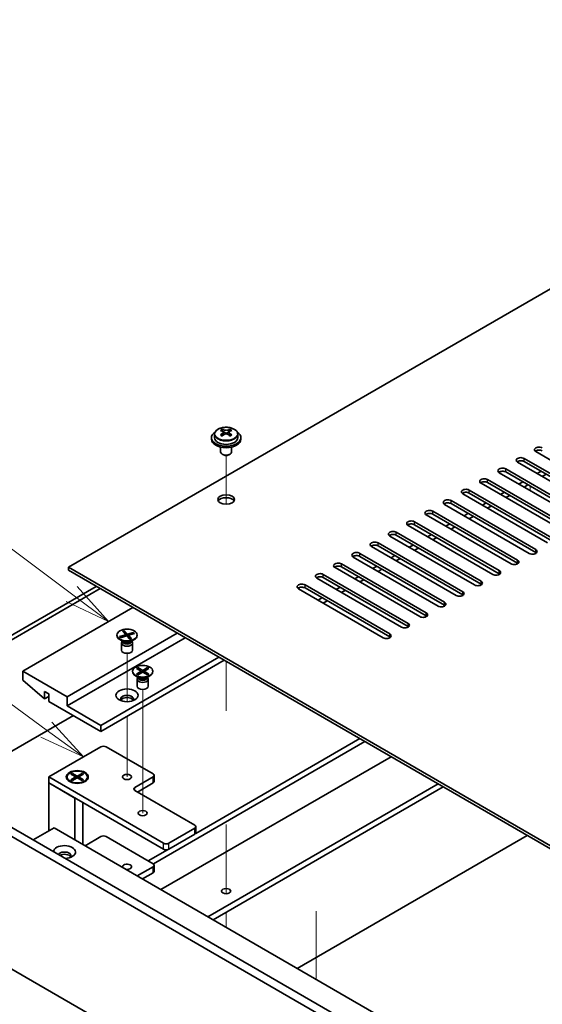
# Model space of a CAD drawing. Units: millimetres. Extents: x 72 to 9908, y 40 to 1445.
# Drawn here: x 1348 to 1489, y 511 to 778 of the extents above; entities that cross this region are included whole.
import ezdxf

# ---------------------------------------------------------------- set-up
doc = ezdxf.new("R2010")
doc.units = ezdxf.units.MM
doc.header["$LTSCALE"] = 5
for name, color, linetype, lineweight in [('Symbol (TK)', 100, 'Continuous', 18), ('Tweak Trail (ISO)', 7, 'Continuous', 18), ('Visible (ISO)', 7, 'Continuous', 35), ('Visible Narrow (ISO)', 7, 'Continuous', 25)]:
    doc.layers.add(name, color=color, linetype=linetype, lineweight=lineweight)
doc.styles.add('Note Text (TK2)', font='txt')

# ---------------------------------------------------------------- blocks, each defined once
blk = doc.blocks.new('バルーン4')
at = {"layer": 'Symbol (TK)', "color": 100}
for p, q in [((272.3415323856487, 124.4649354110065), (266.1258281521448, 129.1222521258355)), ((272.3415323856487, 124.4649354110065), (274.3422214732945, 122.9658546344721)), ((274.3422214732945, 122.9658546344721), (272.6413485409556, 124.8650732285356)), ((272.0417162303418, 124.0647975934773), (274.3422214732945, 122.9658546344721))]:
    blk.add_line(p, q, dxfattribs=at)
at = {"layer": 'Symbol (TK)'}
blk.add_circle((263.7328984693368, 130.9152318093089), 3.000000044703483, dxfattribs=at)
at = {"layer": 'Symbol (TK)', "color": 7, "insert": (263.7328984693368, 130.8976879504604), "char_height": 2.000000029802322, "attachment_point": 5, "line_spacing_factor": 0.25, "style": 'Note Text (TK2)'}
blk.add_mtext('2', dxfattribs=at)
blk = doc.blocks.new('バルーン5')
at = {"layer": 'Symbol (TK)', "color": 100}
for p, q in [((270.9682577276022, 117.1089985916006), (260.1415987907803, 125.0065095279194)), ((272.9880036840097, 115.6356940502462), (271.2629186358731, 117.5129477828821)), ((270.9682577276022, 117.1089985916006), (272.9880036840097, 115.6356940502462)), ((270.6735968193313, 116.705049400319), (272.9880036840097, 115.6356940502462))]:
    blk.add_line(p, q, dxfattribs=at)
at = {"layer": 'Symbol (TK)'}
blk.add_circle((257.7266742295178, 126.7680772695696), 3.000000044703483, dxfattribs=at)
at = {"layer": 'Symbol (TK)', "color": 7, "insert": (257.7266742295178, 126.7505334107211), "char_height": 2.000000029802322, "attachment_point": 5, "line_spacing_factor": 0.25, "style": 'Note Text (TK2)'}
blk.add_mtext('7', dxfattribs=at)

msp = doc.modelspace()

# ---------------------------------------------------------------- linework, layer by layer
at = {"layer": 'Tweak Trail (ISO)'}
for p, q in [((1403.604511296578, 646.6408388677356), (1403.604511296578, 659.8738861413053)), ((1403.604511296136, 646.6408388677356), (1403.604511296137, 659.8738861413053)), ((1486.053731068492, 650.3482133253839), (1486.053731068492, 651.5729581967753)), ((1376.734453610671, 593.1355484055393), (1376.734453610672, 606.2490225232395)), ((1403.604511296578, 590.6448001612678), (1403.604511296578, 604.0531857484845)), ((1403.604511296136, 590.9892404538903), (1403.604511296136, 604.0531857487395)), ((1380.977094299055, 579.3026168379059), (1380.977094299055, 596.451063552107)), ((1376.734453610671, 589.1005758091493), (1376.734453610671, 589.1521231462089)), ((1376.734453610671, 572.7706441905946), (1376.734453610671, 589.1005758091493)), ((1380.977094299055, 562.9726852193514), (1380.977094299055, 579.3026168379059)), ((1403.604511296355, 559.8985623804115), (1403.604511296355, 541.0854692968394)), ((1403.604511296104, 559.5541220881487), (1403.604511296104, 541.0854692968394)), ((1403.604511296104, 536.0798453861096), (1403.604511296104, 531.9973624818882)), ((1403.604511296355, 536.0798453862541), (1403.604511296355, 531.9973624817436)), ((1427.999695248774, 536.3361477795157), (1427.999695248774, 517.9127964598879)), ((1427.999695301897, 535.8614203805804), (1427.999695301897, 517.9127964292172))]:
    msp.add_line(p, q, dxfattribs=at)
at = {"layer": 'Visible (ISO)'}
for p, q in [((1617.857865995951, 777.9669574861699), (1360.824551034678, 629.568703902535)), ((1399.60451129646, 664.678056882431), (1399.60451129646, 664.269808591967)), ((1400.45451129646, 665.6313689315301), (1400.45451129646, 664.678056882431)), ((1402.550307860964, 665.1471877319912), (1402.557993260304, 665.151624899369)), ((1402.557993260303, 666.4625732674002), (1402.557993260303, 666.954964948528)), ((1402.771007621712, 666.2370559402418), (1403.081252278381, 666.0579361041988)), ((1402.774734242226, 665.4537286343123), (1402.774734242226, 666.1948217606403)), ((1404.127770314538, 666.0579361041989), (1404.438014971208, 666.2370559402423)), ((1404.434288350694, 665.4537286343126), (1404.434288350694, 666.1948217606404)), ((1404.651029332615, 666.4625732674003), (1404.651029332615, 666.9549649485282)), ((1404.651029332616, 665.1516248993693), (1404.658714731956, 665.1471877319912)), ((1406.75451129646, 665.6313689315301), (1406.75451129646, 664.678056882431)), ((1407.60451129646, 664.678056882431), (1407.60451129646, 664.269808591967)), ((1402.10451129646, 662.1289364955229), (1402.10451129646, 660.7996981230244)), ((1405.10451129646, 662.1289364955229), (1405.10451129646, 660.7996981230244)), ((1402.720627819977, 660.0852636147124), (1402.54385112468, 660.1873256873284)), ((1404.488394772943, 660.0852636147124), (1404.665171468239, 660.1873256873284)), ((1510.554411950925, 647.633690755573), (1487.573441562359, 660.9017601956466)), ((1505.604664482619, 644.7759527223255), (1482.623694094054, 658.0440221623992)), ((1484.391461047019, 659.0646428885591), (1507.372431435586, 645.7965734484854)), ((1507.372431435586, 644.9800768675576), (1484.391461047019, 658.2481463076313)), ((1500.654917014314, 641.918214689078), (1477.673946625748, 655.1862841291518)), ((1479.441713578714, 656.2069048553117), (1502.422683967281, 642.9388354152379)), ((1502.422683967281, 642.1223388343101), (1479.441713578714, 655.3904082743838)), ((1488.987655124726, 655.5945324196204), (1487.926994952946, 654.9821599839246)), ((1490.401868687099, 654.778035838693), (1489.341208515319, 654.1656634029971)), ((1495.705169546009, 639.0604766558306), (1472.724199157443, 652.3285460959042)), ((1474.491966110409, 653.3491668220641), (1497.472936498975, 640.0810973819905)), ((1497.472936498975, 639.2646008010627), (1474.491966110409, 652.5326702411365)), ((1484.037907656421, 652.7367943863729), (1482.977247484641, 652.1244219506772)), ((1485.452121218794, 651.9202978054456), (1484.391461047014, 651.3079253697496)), ((1490.755422077704, 636.2027386225832), (1467.774451689138, 649.4708080626569)), ((1469.542218642104, 650.4914287888167), (1492.52318903067, 637.2233593487431)), ((1492.52318903067, 636.4068627678153), (1469.542218642104, 649.674932207889)), ((1479.088160188116, 649.8790563531255), (1478.027500016336, 649.2666839174296)), ((1480.502373750489, 649.062559772198), (1479.441713578709, 648.4501873365022)), ((1485.805674609399, 633.3450005893357), (1462.824704220833, 646.6130700294095)), ((1464.592471173799, 647.6336907555693), (1487.573441562365, 634.3656213154956)), ((1487.573441562365, 633.549124734568), (1464.592471173799, 646.8171941746417)), ((1474.138412719811, 647.0213183198779), (1473.077752548031, 646.4089458841822)), ((1475.552626282184, 646.2048217389504), (1474.491966110404, 645.5924493032546)), ((1480.855927141094, 630.4872625560884), (1457.874956752528, 643.7553319961621)), ((1459.642723705494, 644.7759527223219), (1482.62369409406, 631.5078832822481)), ((1482.62369409406, 630.6913867013205), (1459.642723705494, 643.9594561413943)), ((1469.188665251506, 644.1635802866303), (1468.128005079726, 643.5512078509347)), ((1470.602878813879, 643.3470837057029), (1469.542218642099, 642.7347112700072)), ((1475.906179672788, 627.6295245228409), (1452.925209284223, 640.8975939629146)), ((1454.692976237189, 641.9182146890745), (1477.673946625755, 628.6501452490007)), ((1477.673946625755, 627.8336486680729), (1454.692976237189, 641.1017181081468)), ((1464.2389177832, 641.3058422533829), (1463.178257611421, 640.6934698176871)), ((1465.653131345574, 640.4893456724554), (1464.592471173794, 639.8769732367597)), ((1470.956432204484, 624.7717864895935), (1447.975461815917, 638.0398559296672)), ((1449.743228768884, 639.060476655827), (1472.72419915745, 625.7924072157533)), ((1472.72419915745, 624.9759106348256), (1449.743228768884, 638.2439800748994)), ((1459.289170314895, 638.4481042201354), (1458.228510143116, 637.8357317844395)), ((1466.006684736179, 621.914048456346), (1443.025714347612, 635.1821178964199)), ((1444.793481300578, 636.2027386225795), (1467.774451689145, 622.9346691825058)), ((1467.774451689145, 622.1181726015782), (1444.793481300578, 635.3862420416519)), ((1454.33942284659, 635.5903661868879), (1453.278762674811, 634.9779937511921)), ((1460.703383877268, 637.6316076392079), (1459.642723705489, 637.0192352035122)), ((1439.843733832273, 633.3450005893321), (1462.82470422084, 620.0769311492584)), ((1462.82470422084, 619.2604345683307), (1439.843733832273, 632.5285040084044)), ((1449.389675378285, 632.7326281536405), (1448.329015206506, 632.1202557179446)), ((1455.753636408963, 634.7738696059605), (1454.692976237184, 634.1614971702646)), ((1434.893986363968, 630.4872625560847), (1457.874956752535, 617.219193116011)), ((1461.056937267873, 619.0563104230987), (1438.075966879307, 632.3243798631725)), ((1444.43992790998, 629.874890120393), (1443.379267738201, 629.2625176846971)), ((1450.803888940658, 631.916131572713), (1449.743228768879, 631.3037591370171)), ((1360.824551034678, 629.568703902535), (1639.77817621281, 468.5147533145631)), ((1360.824551034678, 628.7522073216074), (1360.824551034678, 629.568703902535)), ((1639.77817621281, 467.6982567336354), (1360.824551034678, 628.7522073216074)), ((1429.944238895664, 627.6295245228372), (1452.925209284229, 614.3614550827635)), ((1456.107189799568, 616.1985723898513), (1433.126219411002, 629.4666418299249)), ((1457.874956752534, 616.4026965350832), (1434.893986363968, 629.670765975157)), ((1445.854141472353, 629.0583935394654), (1444.793481300574, 628.4460211037696)), ((1424.994491427358, 624.77178648959), (1447.975461815924, 611.5037170495162)), ((1451.157442331263, 613.3408343566038), (1428.176471942697, 626.6089037966775)), ((1452.925209284229, 613.5449585018358), (1429.944238895664, 626.8130279419095)), ((1439.490180441675, 627.0171520871455), (1438.429520269896, 626.4047796514496)), ((1440.904394004048, 626.200655506218), (1439.843733832269, 625.5882830705222)), ((1319.069895605603, 595.9086323537861), (1368.390593593366, 624.3839506136501)), ((1369.451253765147, 623.7715781779544), (1320.130555777383, 595.2962599180905)), ((1446.207694862958, 610.4830963233563), (1423.226724474392, 623.75116576343)), ((1447.975461815924, 610.6872204685883), (1424.994491427358, 623.955289908662)), ((1434.54043297337, 624.1594140538979), (1433.479772801591, 623.5470416182021)), ((1435.954646535743, 623.3429174729705), (1434.893986363964, 622.7305450372746)), ((1429.590685505065, 621.3016760206506), (1428.530025333286, 620.6893035849546)), ((1431.004899067438, 620.4851794397229), (1429.944238895659, 619.8728070040271)), ((1378.325443869042, 618.648062132631), (1348.45018236391, 601.3995718605272)), ((1390.346259149215, 611.7078411947462), (1360.470997644083, 594.4593509226424)), ((1373.984453611372, 611.1975308316624), (1373.984453611372, 611.0750563445234)), ((1374.7214764741, 610.7615853966064), (1376.374417430828, 611.2623283905707)), ((1375.507105123748, 612.2166542968926), (1375.979373968527, 612.3597237237396)), ((1376.374417430828, 611.2623283905707), (1375.507105123748, 612.2166542968926)), ((1376.280225775622, 611.9354670861198), (1375.87438887491, 611.8125225950319)), ((1375.979373968527, 612.3597237237396), (1376.280225775622, 611.9354670861198)), ((1375.979373968527, 612.3597237237396), (1376.846686275608, 611.4053978174178)), ((1376.280225775622, 611.9354670861198), (1376.612257372939, 610.9866454743473)), ((1376.374417430828, 611.2623283905707), (1376.374417430828, 610.9145940896851)), ((1376.846686275608, 611.4053978174178), (1378.499627232337, 611.9061408113821)), ((1376.846686275608, 611.4053978174178), (1376.846686275608, 610.7426789060165)), ((1378.747430748645, 611.6334762667187), (1377.094489791917, 611.1327332727543)), ((1377.094489791917, 611.1327332727543), (1377.961802098997, 610.1784073664325)), ((1377.094489791917, 610.4700143613532), (1377.094489791917, 611.1327332727543)), ((1377.650234770924, 611.3010910132629), (1377.926257905287, 611.639222237267)), ((1377.926257905287, 611.639222237267), (1378.499627232337, 611.9061408113821)), ((1378.107629477528, 611.4396544591477), (1377.926257905287, 611.639222237267)), ((1378.499627232337, 611.9061408113821), (1378.747430748645, 611.6334762667187)), ((1379.484453611373, 611.1975308316624), (1379.484453611373, 611.0750563445234)), ((1392.467579492774, 610.4830963233547), (1360.470997644083, 592.0098611798592)), ((1374.7214764741, 610.7615853966064), (1375.294845801149, 610.8420605661156)), ((1374.969279990408, 610.4889208519429), (1374.7214764741, 610.7615853966063)), ((1375.68488470994, 609.4356596347473), (1374.789909963109, 609.9523735457477)), ((1376.622220947137, 610.9896638459074), (1374.969279990408, 610.488920851943)), ((1375.234453611372, 609.033814892204), (1375.234453611372, 607.1150479270239)), ((1375.294845801148, 610.8420605661156), (1375.476217373389, 610.642492787996)), ((1375.294845801148, 610.8420605661156), (1375.570868935512, 610.6711665929544)), ((1375.473754873155, 609.5575555028488), (1375.331332091332, 609.3400011100518)), ((1375.484453611372, 609.5513785834592), (1375.484453611372, 609.4420631826679)), ((1377.489533254217, 610.0353379395856), (1376.622220947137, 610.9896638459074)), ((1377.029861177366, 610.5411268783233), (1377.094489791917, 610.6202976065096)), ((1377.255113391191, 610.2932761083583), (1377.660950291903, 610.4162205994464)), ((1377.961802098997, 610.1784073664325), (1377.489533254217, 610.0353379395855)), ((1377.660950291903, 610.4162205994464), (1377.961802098997, 610.1784073664325)), ((1377.784022512805, 609.4356596347473), (1378.678997259636, 609.9523735457477)), ((1377.984453611373, 609.5513785834592), (1377.984453611372, 609.4420631826679)), ((1377.99515234959, 609.5575555028488), (1378.137575131413, 609.3400011100518)), ((1378.234453611372, 609.033814892204), (1378.234453611372, 607.1150479270239)), ((1401.659967648201, 605.1758685473252), (1369.66338579951, 586.7026334038296)), ((1403.074181210574, 604.3593719663978), (1369.66338579951, 585.0696402419742)), ((1360.470997644083, 594.4593509226424), (1348.45018236391, 601.3995718605272)), ((1348.45018236391, 601.3995718605272), (1348.45018236391, 598.950082117744)), ((1378.227094298495, 601.39957186053), (1378.227094298495, 601.2770973733909)), ((1379.280038023647, 602.1616353360624), (1379.65716164028, 602.3793677576431)), ((1380.599970681862, 601.3995718605299), (1379.280038023647, 602.1616353360624)), ((1379.280038023648, 600.6375083849973), (1380.599970681862, 601.3995718605299)), ((1379.280038023648, 600.6375083849973), (1379.737894002659, 600.8086299554267)), ((1379.657161640281, 600.4197759634166), (1379.280038023648, 600.6375083849973)), ((1379.65716164028, 602.3793677576431), (1380.977094298495, 601.6173042821108)), ((1379.65716164028, 602.3793677576431), (1380.115017619291, 602.0218027826081)), ((1380.977094298495, 601.1818394389493), (1379.65716164028, 600.4197759634166)), ((1379.737894002659, 600.8086299554267), (1380.034285256913, 600.6375083849973)), ((1380.115017619291, 602.0218027826081), (1379.818626365037, 601.8506812121788)), ((1380.115017619291, 602.0218027826081), (1380.411408873546, 601.5084380713203)), ((1380.599970681862, 601.3995718605299), (1380.599970681862, 600.9641070173685)), ((1380.599970681862, 601.181839438949), (1380.69425158602, 601.0185401227636)), ((1380.977094298495, 601.6173042821108), (1382.29702695671, 602.3793677576433)), ((1380.977094298495, 601.1818394389493), (1380.977094298495, 601.6173042821106)), ((1382.29702695671, 600.4197759634169), (1380.977094298495, 601.1818394389493)), ((1381.259937010969, 601.0185401227639), (1381.354217915128, 601.1818394389496)), ((1382.674150573343, 602.1616353360625), (1381.354217915128, 601.39957186053)), ((1381.354217915128, 601.39957186053), (1381.354217915128, 600.9641070173686)), ((1381.354217915128, 601.39957186053), (1382.674150573343, 600.6375083849975)), ((1381.542779723444, 601.5084380713203), (1381.839170977698, 602.0218027826082)), ((1381.839170977698, 602.0218027826082), (1382.29702695671, 602.3793677576433)), ((1382.135562231953, 601.8506812121789), (1381.839170977698, 602.0218027826082)), ((1381.919903340077, 600.6375083849975), (1382.216294594331, 600.8086299554268)), ((1382.216294594331, 600.8086299554268), (1382.674150573343, 600.6375083849975)), ((1382.29702695671, 602.3793677576433), (1382.674150573342, 602.1616353360625)), ((1382.674150573343, 600.6375083849975), (1382.29702695671, 600.4197759634169)), ((1383.727094298495, 601.39957186053), (1383.727094298495, 601.2770973733908)), ((1348.45018236391, 598.950082117744), (1354.389879325878, 593.8878033159925)), ((1379.927525397063, 599.6377006636147), (1379.032550650232, 600.1544145746152)), ((1379.477094298495, 599.2358559210717), (1379.477094298495, 597.3170889558914)), ((1379.716395560278, 599.7595965317164), (1379.573972778455, 599.5420421389194)), ((1379.727094298495, 599.7534196123266), (1379.727094298495, 599.6441042115354)), ((1382.026663199928, 599.6377006636147), (1382.921637946758, 600.1544145746152)), ((1382.227094298495, 599.7534196123266), (1382.227094298495, 599.6441042115353)), ((1382.237793036712, 599.7595965317164), (1382.380215818535, 599.5420421389194)), ((1382.477094298495, 599.2358559210714), (1382.477094298495, 597.3170889558914)), ((1354.389879325878, 593.8878033159925), (1354.389879325878, 595.9290447683119)), ((1354.389879325878, 595.9290447683119), (1355.521250175776, 595.2758475035697)), ((1355.521250175776, 595.2758475035697), (1355.521250175776, 593.2346060512505)), ((1355.521250175776, 594.541000580735), (1354.389879325878, 593.8878033159925)), ((1355.521250175776, 593.2346060512505), (1369.66338579951, 585.0696402419742)), ((1360.470997644083, 592.0098611798591), (1360.470997644083, 594.4593509226424)), ((1369.66338579951, 586.7026334038296), (1360.470997644083, 592.0098611798591)), ((1327.555176979846, 569.3724934736385), (1362.203409257983, 589.3766597063719)), ((1369.66338579951, 585.0696402419742), (1369.66338579951, 586.7026334038296)), ((1383.872687684142, 549.1825691399717), (1441.257947394645, 582.3139642813571)), ((1395.356739944263, 557.4458829655975), (1439.843733832272, 583.1304608622847)), ((1647.414929449637, 382.2518895395497), (1306.165196848954, 579.2725145173824)), ((1308.286517192514, 580.4972593887741), (1649.536249793196, 383.4766344109415)), ((1355.521250175777, 572.7405418699645), (1369.663385799505, 580.9055076792429)), ((1371.077599361878, 580.905507679243), (1383.805521423238, 573.5570384508947)), ((1448.32901520651, 578.2314813767197), (1385.9268417668, 542.2035697432744)), ((1361.531657815862, 573.5026053454977), (1361.908781432495, 573.7203377670785)), ((1361.908781432495, 573.7203377670783), (1363.22871409071, 572.958274291546)), ((1361.908781432495, 573.7203377670783), (1362.366637411506, 573.3627727920433)), ((1363.22871409071, 572.958274291546), (1364.548646748924, 573.7203377670786)), ((1364.090790769913, 573.3627727920434), (1364.548646748924, 573.7203377670786)), ((1364.548646748924, 573.7203377670786), (1364.925770365557, 573.502605345498)), ((1355.521250175777, 571.1075487081091), (1355.521250175777, 572.7405418699645)), ((1386.633948547989, 554.7776170895575), (1355.521250175777, 572.7405418699645)), ((1355.521250175777, 571.1075487081088), (1362.592317987643, 567.025065803471)), ((1355.521250175777, 571.1075487081088), (1355.521250175776, 558.125253071355)), ((1355.521250175777, 571.1075487081091), (1386.633948547989, 553.1446239277019)), ((1360.47871409071, 572.7405418699652), (1360.47871409071, 572.618067382826)), ((1361.721243449829, 571.2430403655827), (1361.284170442447, 571.4953845840504)), ((1362.851590474077, 572.7405418699652), (1361.531657815862, 573.5026053454977)), ((1361.531657815862, 571.9784783944325), (1362.851590474077, 572.7405418699652)), ((1361.531657815862, 571.9784783944325), (1361.989513794873, 572.1495999648617)), ((1361.908781432495, 571.7607459728519), (1361.531657815862, 571.9784783944325)), ((1363.22871409071, 572.5228094483845), (1361.908781432495, 571.7607459728519)), ((1361.989513794873, 572.1495999648617), (1362.285905049128, 571.9784783944326)), ((1362.366637411506, 573.3627727920433), (1362.070246157252, 573.191651221614)), ((1362.366637411506, 573.3627727920433), (1362.663028665761, 572.8494080807556)), ((1362.851590474077, 572.7405418699652), (1362.851590474077, 572.3050770268037)), ((1362.851590474077, 572.5228094483844), (1362.945871378235, 572.3595101321988)), ((1363.22871409071, 572.5228094483845), (1363.22871409071, 572.958274291546)), ((1364.548646748925, 571.7607459728521), (1363.22871409071, 572.5228094483845)), ((1363.511556803185, 572.359510132199), (1363.605837707343, 572.5228094483847)), ((1364.925770365557, 573.502605345498), (1363.605837707343, 572.7405418699652)), ((1363.605837707343, 572.7405418699652), (1363.605837707343, 572.3050770268039)), ((1363.605837707343, 572.7405418699652), (1364.925770365558, 571.9784783944328)), ((1363.794399515659, 572.8494080807556), (1364.090790769913, 573.3627727920434)), ((1364.387182024168, 573.1916512216143), (1364.090790769913, 573.3627727920434)), ((1364.171523132292, 571.9784783944328), (1364.467914386547, 572.149599964862)), ((1364.467914386547, 572.149599964862), (1364.925770365558, 571.9784783944328)), ((1364.925770365558, 571.9784783944328), (1364.548646748925, 571.7607459728521)), ((1364.73618473159, 571.2430403655826), (1365.173257738973, 571.4953845840504)), ((1365.97871409071, 572.7405418699652), (1365.97871409071, 572.6180673828261)), ((1383.805521423238, 572.7405418699669), (1378.855773954933, 569.8828038367195)), ((1379.56288073612, 568.6580589653281), (1383.805521423238, 571.1075487081115)), ((1384.098414642052, 571.5157969985752), (1384.098414642052, 573.1487901604307)), ((1378.855773954934, 569.0663072557919), (1395.119229922227, 559.6765965751244)), ((1398.65476382816, 534.855100514926), (1461.05693726787, 570.8830121483712)), ((1400.068977390533, 534.0386039339985), (1462.471150830243, 570.0665155674437)), ((1362.592317987643, 555.6757633285781), (1362.592317987643, 567.025065803471)), ((1364.728714090697, 565.7916169382778), (1364.728714090697, 554.442314463385)), ((1351.278609488662, 555.6757633285752), (1356.935463738153, 558.9417496522861)), ((1356.935463738153, 558.9417496522861), (1617.857865996031, 408.2981304711417)), ((1395.119229922227, 558.8600999941967), (1388.048162110363, 554.7776170895575)), ((1395.41212314104, 557.635355122805), (1395.41212314104, 559.2683482846605)), ((1365.350034434271, 554.0835949957687), (1369.663385799505, 556.5739095675967)), ((1371.077599361878, 556.5739095675968), (1383.805521423238, 549.2254403392485)), ((1388.048162110363, 553.1446239277021), (1395.119229922227, 557.2271068323413)), ((1485.275344523511, 556.9005081999866), (1422.873171083802, 520.8725965665412)), ((1382.462018538982, 550.0011120911312), (1387.66923073208, 553.0074974525448)), ((1383.805521423238, 548.4089437583207), (1379.492170058004, 545.9186291864929)), ((1384.098414642051, 547.1841988869292), (1384.098414642051, 548.8171920487846)), ((1380.906383620377, 545.1021326055654), (1383.805521423238, 546.7759505964653)), ((1306.165196848955, 543.3466649565627), (1647.414929449637, 346.3260399787299))]:
    msp.add_line(p, q, dxfattribs=at)
for centre, major_axis, ratio, start_param, end_param in [((1403.60451129646, 664.678056882431), (-3.999999999999991, 1.51e-14), 0.5773502691896267, 5.5619329967744, 10.14603027117463), ((1403.60451129646, 664.678056882431), (3.149999999999993, -1.22e-14), 0.5773502691896267, 3.1415926535898, 6.283185307179593), ((1402.296363751264, 660.3300335327231), (3.968739554614992, 6.874058550603619), 0.5773502691895317, 0.7387669696468749, 0.8320293571478343), ((1403.342881787421, 659.4237223278932), (-4.07090820977114, 7.051019852270558), 0.5773502691897187, 5.634546261514156, 5.727011280795989), ((1403.342881787421, 659.7258260628372), (4.070908209768686, 7.051019852270857), 0.5773502691895317, 0.9221572811295022, 1.014622300411311), ((1402.296363751265, 658.8195148580068), (-3.968739554616896, 6.874058550602478), 0.577350269189719, 5.451155950031574, 5.544418337532501), ((1403.866140805499, 659.7258260628363), (4.070908209770854, -7.051019852271033), 0.5773502691897188, 2.492953607924725, 2.585418627206545), ((1403.866140805499, 659.4237223278934), (-4.070908209768745, -7.051019852271937), 0.577350269189532, 4.063749934719115, 4.156214954000964), ((1402.034734242226, 665.4537286343123), (-0.7399999999999624, 4.71e-14), 0.577350269189627, 2.356194490192844, 2.443987161683075), ((1402.034734242226, 665.4537286343123), (0.7400000000000008, 1.72e-14), 0.577350269189627, 5.764286167287721, 6.283185307179244), ((1403.60451129646, 666.3600398391421), (-0.7399999999999985, 4.7e-14), 0.5773502691896267, 0.785398163397935, 2.356194490192844), ((1403.342881787421, 659.7258260628364), (4.070908209769242, 7.051019852271822), 0.5773502691895317, 0.556174026383431, 0.6486390456652585), ((1403.342881787421, 659.423722327893), (-4.070908209771323, 7.051019852270872), 0.5773502691897189, 5.268563006768132, 5.361028026049956), ((1405.174288350694, 665.4537286343124), (-0.7399999999999999, 2.9e-15), 0.577350269189627, 0, 0.5188991398877452), ((1405.174288350694, 665.4537286343124), (-0.7400000000000443, 2.8e-15), 0.5773502691896267, 0.6976054919117969, 0.785398163397593), ((1404.912658841655, 660.3300335327233), (3.968739554616508, -6.874058550602761), 0.5773502691897187, 2.309563296442036, 2.402825683942989), ((1403.866140805499, 659.4237223278928), (-4.07090820976905, -7.051019852272465), 0.5773502691895319, 3.69776667997284, 3.790231699254723), ((1403.866140805499, 659.7258260628365), (4.070908209770774, -7.051019852270905), 0.5773502691897188, 2.126970353178471, 2.219435372460294), ((1404.912658841655, 658.8195148580072), (-3.968739554614557, -6.874058550603816), 0.5773502691895316, 3.880359623236419, 3.973622010737404), ((1403.60451129646, 664.269808591967), (-3.99999999999999, 6.94e-14), 0.577350269189627, 7.7e-14, 3.141592653589869), ((1488.457325038841, 661.4120705587266), (-1.250000000000005, 5.5e-15), 0.5773502691896276, 3.926990816987403, 7.068583470577197), ((1403.60451129646, 660.7996981230243), (-1.499999999999997, 3.01e-14), 0.577350269189627, 1.937e-13, 3.141592653589986), ((1403.60451129646, 660.5955739777924), (-1.249999999999996, 7.94e-14), 0.577350269189627, 0.7853981633975949, 2.35619449019255), ((1483.507577570536, 658.5543325254791), (-1.250000000000005, 5.5e-15), 0.5773502691896276, 3.926990816987403, 7.068583470577197), ((1488.457325038841, 660.5955739777988), (-1.250000000000023, -6.94e-14), 0.5773502691896275, 3.926990816987231, 5.681921090500225), ((1478.557830102231, 655.6965944922317), (-1.250000000000005, 5.5e-15), 0.5773502691896276, 3.926990816987403, 7.068583470577197), ((1483.507577570536, 657.7378359445514), (-1.249999999999997, -6.93e-14), 0.5773502691896275, 3.926990816987231, 5.681921090500224), ((1478.557830102231, 654.8800979113039), (-1.250000000000023, -6.94e-14), 0.5773502691896275, 3.926990816987231, 5.681921090500225), ((1473.608082633926, 652.8388564589842), (-1.250000000000005, 5.5e-15), 0.5773502691896276, 3.926990816987403, 7.068583470577197), ((1473.608082633926, 652.0223598780565), (-1.250000000000005, -6.93e-14), 0.5773502691896276, 3.926990816987231, 5.681921090500225), ((1403.604511296459, 647.1233803924847), (2.249999999999976, -9.7e-15), 0.5773502691896275, 0.3196872591302717, 2.821905394459535), ((1468.658335165621, 649.9811184257368), (-1.249999999999997, 5.3e-15), 0.5773502691896275, 3.926990816987403, 7.068583470577197), ((1468.658335165621, 649.164621844809), (-1.250000000000005, -6.93e-14), 0.5773502691896276, 3.926990816987231, 5.681921090500225), ((1463.708587697316, 647.1233803924895), (-1.249999999999997, 5.3e-15), 0.5773502691896275, 3.926990816987403, 7.068583470577197), ((1463.708587697316, 646.3068838115616), (-1.249999999999997, -6.93e-14), 0.5773502691896275, 3.926990816987231, 5.681921090500224), ((1458.758840229011, 644.2656423592421), (-1.249999999999997, 5.2e-15), 0.5773502691896275, 3.926990816987403, 7.068583470577197), ((1458.758840229011, 643.4491457783142), (-1.249999999999997, -6.93e-14), 0.5773502691896275, 3.926990816987231, 5.681921090500225), ((1453.809092760706, 641.4079043259947), (-1.249999999999997, 5.2e-15), 0.5773502691896275, 3.926990816987403, 7.068583470577197), ((1453.809092760706, 640.5914077450668), (-1.249999999999997, -6.93e-14), 0.5773502691896275, 3.926990816987231, 5.681921090500225), ((1448.859345292401, 638.5501662927471), (-1.249999999999997, 5.2e-15), 0.5773502691896275, 3.926990816987403, 7.068583470577197), ((1448.859345292401, 637.7336697118193), (-1.249999999999979, -6.93e-14), 0.5773502691896275, 3.926990816987231, 5.681921090500225), ((1443.909597824095, 635.6924282594997), (-1.249999999999997, 5.2e-15), 0.5773502691896275, 3.926990816987403, 7.068583470577197), ((1443.909597824095, 634.8759316785719), (-1.249999999999979, -6.93e-14), 0.5773502691896275, 3.926990816987231, 5.681921090500225), ((1438.95985035579, 632.8346902262523), (-1.249999999999997, 5.2e-15), 0.5773502691896275, 3.926990816987403, 7.068583470577197), ((1438.95985035579, 632.0181936453245), (-1.249999999999997, -6.93e-14), 0.5773502691896275, 3.926990816987231, 5.681921090500225), ((1486.689558085882, 633.8553109524156), (1.249999999999997, -5.3e-15), 0.5773502691896275, 3.926990816987403, 7.068583470577197), ((1486.689558085882, 633.0388143714879), (-1.250000000000137, -6.91e-14), 0.5773502691896275, 3.742856870268662, 3.92699081698713), ((1434.010102887485, 629.9769521930048), (-1.249999999999997, 5.2e-15), 0.5773502691896275, 3.926990816987403, 7.068583470577197), ((1434.010102887485, 629.1604556120772), (-1.249999999999979, -6.93e-14), 0.5773502691896275, 3.926990816987231, 5.681921090500225), ((1481.739810617577, 630.9975729191683), (1.249999999999997, -5.3e-15), 0.5773502691896275, 3.926990816987403, 7.068583470577197), ((1481.739810617576, 630.1810763382401), (-1.250000000000992, -6.96e-14), 0.5773502691896275, 3.742856870268644, 3.926990816987076), ((1429.06035541918, 627.1192141597573), (-1.249999999999997, 5.2e-15), 0.5773502691896275, 3.926990816987403, 7.068583470577197), ((1476.790063149272, 628.1398348859209), (1.249999999999997, -5.3e-15), 0.5773502691896275, 3.926990816987403, 7.068583470577197), ((1476.790063149271, 627.3233383049927), (-1.250000000000992, -6.96e-14), 0.5773502691896275, 3.742856870268644, 3.926990816987076), ((1424.110607950875, 624.2614761265099), (-1.249999999999997, 5.2e-15), 0.5773502691896275, 3.926990816987403, 7.068583470577197), ((1429.06035541918, 626.3027175788297), (-1.249999999999997, -6.93e-14), 0.5773502691896275, 3.926990816987231, 5.681921090500225), ((1471.840315680967, 625.2820968526735), (1.249999999999997, -5.3e-15), 0.5773502691896275, 3.926990816987403, 7.068583470577197), ((1471.840315680966, 624.4656002717455), (-1.250000000000336, -6.91e-14), 0.5773502691896276, 3.742856870268582, 3.926990816987117), ((1424.110607950875, 623.4449795455822), (-1.249999999999997, -6.93e-14), 0.5773502691896275, 3.926990816987231, 5.681921090500225), ((1466.890568212662, 622.424358819426), (1.249999999999997, -5.3e-15), 0.5773502691896275, 3.926990816987403, 7.068583470577197), ((1466.890568212661, 621.607862238498), (-1.250000000000619, -6.92e-14), 0.5773502691896276, 3.742856870268704, 3.926990816987104), ((1461.940820744356, 619.5666207861785), (1.249999999999997, -5.3e-15), 0.5773502691896275, 3.926990816987403, 7.068583470577197), ((1461.940820744356, 618.7501242052505), (-1.250000000000992, -6.96e-14), 0.5773502691896275, 3.742856870268644, 3.926990816987076), ((1456.991073276051, 616.708882752931), (1.249999999999997, -5.3e-15), 0.5773502691896275, 3.926990816987403, 7.068583470577197), ((1456.99107327605, 615.8923861720031), (-1.250000000000992, -6.96e-14), 0.5773502691896275, 3.742856870268644, 3.926990816987076), ((1452.041325807746, 613.8511447196836), (1.249999999999997, -5.3e-15), 0.5773502691896275, 3.926990816987403, 7.068583470577197), ((1376.734453611372, 611.0750563445234), (2.750000000000008, 1.57e-14), 0.5773502691896258, 3.141592653589771, 6.283185307179564), ((1447.091578339441, 610.9934066864362), (1.249999999999997, -5.3e-15), 0.5773502691896275, 3.926990816987403, 7.068583470577197), ((1452.041325807746, 613.0346481387558), (-1.250000000000228, -6.92e-14), 0.5773502691896276, 3.742856870268481, 3.926990816987131), ((1376.734453611372, 609.033814892204), (1.500000000000001, 3.8e-15), 0.577350269189626, 2.780225529683128, 6.644552431086339), ((1376.734453611372, 609.4420631826679), (1.250000000000003, -1.27e-14), 0.577350269189626, 3.141592653589977, 6.28318530717977), ((1447.09157833944, 610.1769101055082), (-1.250000000000619, -6.92e-14), 0.5773502691896276, 3.742856870268704, 3.926990816987104), ((1376.734453611372, 607.1150479270239), (1.500000000000002, 1e-14), 0.577350269189626, 3.141592653589767, 6.28318530717956), ((1380.977094298495, 601.2770973733908), (2.749999999999994, 5e-16), 0.577350269189627, 3.141592653589782, 6.283185307179574), ((1380.977094298495, 599.2358559210714), (1.499999999999993, -4.8e-15), 0.5773502691896271, 2.780225529683042, 6.644552431086252), ((1380.977094298495, 599.6441042115353), (1.249999999999996, -2.43e-14), 0.5773502691896272, 3.141592653590005, 6.283185307179798), ((1380.977094298495, 597.3170889558914), (1.499999999999994, 1.71e-14), 0.5773502691896271, 3.14159265358962, 6.283185307179413), ((1376.734453611373, 593.846978486948), (1.750000000000015, -2.48e-14), 0.5773502691896347, 5.811297434148114, 9.896665833800894), ((1376.734453611373, 593.2346060512522), (1.75, -2.47e-14), 0.5773502691896346, 0.3078870915719862, 2.833705562017883), ((1370.370492580692, 580.4972593887791), (0.9999999999999928, -7.01e-14), 0.5773502691896267, 0.7853981633976819, 2.356194490192731), ((1363.22871409071, 572.6180673828261), (2.749999999999975, -1.39e-14), 0.5773502691896235, 3.141592653589806, 6.283185307179599), ((1383.098414642051, 573.1487901604308), (0.9999999999999829, -1.08e-14), 0.577350269189627, 5.497787143782335, 7.068583470577205), ((1383.098414642051, 571.5157969985752), (0.9999999999999808, -1.08e-14), 0.577350269189627, 5.497787143782226, 6.283185307179451), ((1379.56288073612, 569.4745555462557), (-0.9999999999999882, 1.08e-14), 0.5773502691896267, 5.497787143782226, 7.068583470577205), ((1394.41212314104, 559.2683482846605), (0.9999999999999953, -1.08e-14), 0.577350269189627, 5.497787143782335, 7.068583470577205), ((1370.370492580692, 556.165661277133), (0.9999999999999953, -6.51e-14), 0.577350269189627, 0.7853981633976767, 2.356194490192725), ((1394.41212314104, 557.635355122805), (0.9999999999999531, -1.08e-14), 0.5773502691896267, 5.497787143782335, 6.283185307179604), ((1359.763890862901, 552.4097770048646), (-3.000000000000022, 2.75e-14), 0.5773502691896248, 1.626466833965738, 6.227514800009037), ((1359.763890862901, 551.389156278705), (1.750000000000014, -1.6e-14), 0.5773502691896248, 5.811297434148223, 9.082290841445364), ((1387.341055329176, 555.1858653800214), (-0.9999999999999928, 7.01e-14), 0.5773502691896267, 0.7853981633976819, 2.356194490192731), ((1387.341055329176, 553.5528722181658), (0.9999999999999928, 4.89e-14), 0.577350269189627, 3.926990816987004, 5.497787143782054), ((1359.763890862901, 550.7767838430094), (1.750000000000114, -1.59e-14), 0.5773502691896246, 0.3078870915719522, 2.356194490192534), ((1376.734453611373, 548.4089437583202), (-1.229499999999988, 6.9e-15), 0.5773502691896267, 1.248496649982513, 6.605484983992198), ((1383.098414642051, 548.8171920487846), (0.9999999999999856, -5.4e-15), 0.5773502691896267, 5.497787143782328, 7.068583470577198), ((1383.098414642051, 547.1841988869292), (0.9999999999999974, -5.6e-15), 0.5773502691896267, 5.49778714378222, 6.283185307179442)]:
    msp.add_ellipse(centre, major_axis=major_axis, ratio=ratio, start_param=start_param, end_param=end_param, dxfattribs=at)
for centre, major_axis, ratio in [((1403.604511296459, 647.9398769734125), (-2.249999999999997, 9.8e-15), 0.5773502691896275), ((1376.734453611372, 611.1975308316624), (-2.750000000000009, -7.3e-15), 0.577350269189626), ((1380.977094298495, 601.39957186053), (-2.749999999999993, 1.733e-13), 0.5773502691896271), ((1376.734453611373, 594.8675992131076), (-3.000000000000003, 2.214e-13), 0.5773502691896347), ((1363.22871409071, 572.7405418699652), (2.999999999999962, -3.24e-14), 0.577350269189627), ((1363.22871409071, 572.7405418699652), (-2.749999999999975, 1.747e-13), 0.5773502691896235), ((1376.734453611373, 572.7405418699663), (1.229499999999984, -1.33e-14), 0.577350269189627), ((1380.977094298495, 562.9425828988342), (1.229499999999984, -1.33e-14), 0.577350269189627), ((1403.604511296457, 541.7953214528083), (1.229499999999998, -8.27e-14), 0.5773502691896278)]:
    msp.add_ellipse(centre, major_axis=major_axis, ratio=ratio, dxfattribs=at)
for points, knots in [([(1400.45451129646, 665.6313689315301), (1400.45451129646, 665.8257863841837), (1400.504715022011, 666.0196338671635), (1400.699273591541, 666.3917606013066), (1400.847882890696, 666.5689703916237), (1401.232979835948, 666.892446848992), (1401.473994648353, 667.0367703993937), (1402.019965226315, 667.2728684787126), (1402.325339475315, 667.3642147236083), (1402.967540278761, 667.4850306143188), (1403.304128714006, 667.5146968297635), (1403.975644073042, 667.5102180473071), (1404.31044791701, 667.4761854312086), (1404.946304650758, 667.3473400550013), (1405.247187710155, 667.2524621308544), (1405.78569779855, 667.0090808307335), (1406.023095719296, 666.8604428297169), (1406.40668847082, 666.5214544095312), (1406.553829663952, 666.3310979964338), (1406.717077135332, 665.9673792571676), (1406.75451129646, 665.7995218693671), (1406.75451129646, 665.6313689315301)], [5.497787143782302, 5.497787143782302, 5.497787143782302, 5.497787143782302, 5.790945216220552, 5.790945216220552, 6.099960621025937, 6.099960621025937, 6.425720432576653, 6.425720432576653, 6.753585601149499, 6.753585601149499, 7.080135155295435, 7.080135155295435, 7.406122311122546, 7.406122311122546, 7.732751809093055, 7.732751809093055, 8.060675305992177, 8.060675305992177, 8.385825445855158, 8.385825445855158, 8.639379797372095, 8.639379797372095, 8.639379797372095, 8.639379797372095]), ([(1402.557993260304, 665.8583657975137), (1402.623337587051, 665.906476082169), (1402.680305866497, 665.963408632817), (1402.756009447349, 666.0806515171765), (1402.774734242226, 666.1409654872875), (1402.774734242226, 666.2486780339929), (1402.756009447349, 666.3030759552738), (1402.680305866497, 666.396351516632), (1402.623337587051, 666.4352304227801), (1402.557993260304, 666.4625732674002)], [0.3383634955797834, 0.3383634955797834, 0.3383634955797834, 0.3383634955797834, 0.3663480361056962, 0.3663480361056962, 0.3943325766316089, 0.3943325766316089, 0.4223171171575216, 0.4223171171575216, 0.4503016576834344, 0.4503016576834344, 0.4503016576834344, 0.4503016576834344]), ([(1403.081252278381, 666.7646770023435), (1403.146596605129, 666.7373341577234), (1403.229571760688, 666.7134703285), (1403.411886082645, 666.681746507217), (1403.511229494706, 666.6738937662698), (1403.697793098213, 666.6738937662698), (1403.797136510274, 666.6817465072171), (1403.979450832231, 666.7134703285001), (1404.06242598779, 666.7373341577236), (1404.127770314538, 666.7646770023435)], [0.2251642248858551, 0.2251642248858551, 0.2251642248858551, 0.2251642248858551, 0.2531487654117678, 0.2531487654117678, 0.2811333059376805, 0.2811333059376805, 0.3091178464635932, 0.3091178464635932, 0.337102386989506, 0.337102386989506, 0.337102386989506, 0.337102386989506]), ([(1404.127770314538, 665.5562620625706), (1404.06242598779, 665.604372347226), (1403.979450832231, 665.646289820949), (1403.797136510275, 665.7019809652332), (1403.697793098213, 665.7157497550108), (1403.511229494707, 665.7157497550108), (1403.411886082645, 665.7019809652332), (1403.229571760689, 665.646289820949), (1403.14659660513, 665.6043723472258), (1403.081252278382, 665.5562620625706)], [0, 0, 0, 0, 0.0279845405259128, 0.0279845405259128, 0.0559690810518255, 0.0559690810518255, 0.0839536215777382, 0.0839536215777382, 0.1119381621036509, 0.1119381621036509, 0.1119381621036509, 0.1119381621036509]), ([(1404.651029332616, 666.4625732674004), (1404.585685005868, 666.4352304227803), (1404.528716726422, 666.3963515166321), (1404.453013145571, 666.3030759552739), (1404.434288350694, 666.2486780339929), (1404.434288350694, 666.1409654872876), (1404.453013145571, 666.0806515171766), (1404.528716726422, 665.9634086328172), (1404.585685005868, 665.9064760821693), (1404.651029332616, 665.8583657975139)], [0.1131992706939284, 0.1131992706939284, 0.1131992706939284, 0.1131992706939284, 0.1411838112198411, 0.1411838112198411, 0.1691683517457538, 0.1691683517457538, 0.1971528922716666, 0.1971528922716666, 0.2251374327975793, 0.2251374327975793, 0.2251374327975793, 0.2251374327975793])]:
    msp.add_open_spline(points, degree=3, knots=knots, dxfattribs=at)
at = {"layer": 'Visible Narrow (ISO)'}
for p, q in [((1402.557993260304, 665.151624899369), (1402.557993260304, 665.8583657975137)), ((1403.081252278381, 666.0579361041988), (1403.081252278381, 666.7646770023435)), ((1404.127770314538, 666.7646770023435), (1404.127770314538, 666.0579361041988)), ((1404.651029332616, 665.8583657975139), (1404.651029332616, 665.1516248993692)), ((1484.391461047019, 658.2481463076313), (1484.391461047019, 659.0646428885591)), ((1479.441713578714, 655.3904082743838), (1479.441713578714, 656.2069048553117)), ((1474.491966110409, 652.5326702411365), (1474.491966110409, 653.3491668220641)), ((1469.542218642104, 649.674932207889), (1469.542218642104, 650.4914287888167)), ((1464.592471173799, 646.8171941746415), (1464.592471173799, 647.6336907555693)), ((1459.642723705494, 643.9594561413941), (1459.642723705494, 644.7759527223219)), ((1454.692976237189, 641.1017181081468), (1454.692976237189, 641.9182146890745)), ((1449.743228768884, 638.2439800748994), (1449.743228768884, 639.060476655827)), ((1444.793481300578, 635.3862420416519), (1444.793481300578, 636.2027386225795)), ((1439.843733832273, 632.5285040084044), (1439.843733832273, 633.3450005893322)), ((1487.573441562365, 633.549124734568), (1487.573441562365, 634.3656213154956)), ((1434.893986363968, 629.670765975157), (1434.893986363968, 630.4872625560848)), ((1482.62369409406, 630.6913867013205), (1482.62369409406, 631.5078832822481)), ((1429.944238895664, 626.8130279419096), (1429.944238895664, 627.6295245228372)), ((1477.673946625755, 627.8336486680729), (1477.673946625755, 628.6501452490007)), ((1424.994491427358, 623.955289908662), (1424.994491427358, 624.77178648959)), ((1472.72419915745, 624.9759106348256), (1472.72419915745, 625.7924072157533)), ((1467.774451689145, 622.1181726015782), (1467.774451689145, 622.9346691825059)), ((1462.82470422084, 619.2604345683307), (1462.82470422084, 620.0769311492583)), ((1457.874956752534, 616.4026965350832), (1457.874956752534, 617.219193116011)), ((1452.925209284229, 613.5449585018358), (1452.925209284229, 614.3614550827635)), ((1447.975461815924, 610.6872204685883), (1447.975461815924, 611.5037170495161)), ((1383.805521423238, 571.1075487081115), (1383.805521423238, 572.7405418699669)), ((1378.855773954933, 569.0663072557917), (1378.855773954933, 569.8828038367195)), ((1395.119229922227, 557.2271068323413), (1395.119229922227, 558.8600999941968)), ((1386.633948547989, 553.1446239277019), (1386.633948547989, 554.7776170895575)), ((1388.048162110363, 553.1446239277021), (1388.048162110363, 554.7776170895575)), ((1383.805521423238, 546.7759505964653), (1383.805521423238, 548.4089437583207))]:
    msp.add_line(p, q, dxfattribs=at)
msp.add_ellipse((1403.60451129646, 665.743384859555), major_axis=(-3.057521597626967, 1.16e-14), ratio=0.5773502691896267, dxfattribs=at)
for centre, major_axis, ratio, start_param, end_param in [((1403.60451129646, 665.6313689315301), (3.149999999999993, 4.22e-14), 0.5773502691896267, 3.141592632516188, 6.283185307179405), ((1376.734453611372, 609.5797483071706), (-1.250000000000003, -3.4e-15), 0.577350269189626, 0.0401259469661918, 3.101466706623592), ((1376.734453611372, 610.0416285225223), (-1.484314575050765, 8.43e-14), 0.577350269189626, 0.7853981633976659, 2.356194490192621), ((1380.977094298495, 599.781789336038), (-1.249999999999996, 4.1e-15), 0.5773502691896272, 0.0401259469662021, 3.101466706623725), ((1380.977094298495, 600.2436695513896), (-1.484314575050758, 9.36e-14), 0.5773502691896275, 0.7853981633975878, 2.356194490192631)]:
    msp.add_ellipse(centre, major_axis=major_axis, ratio=ratio, start_param=start_param, end_param=end_param, dxfattribs=at)

# ---------------------------------------------------------------- block references
at = {"layer": 'Symbol (TK)', "xscale": 5, "yscale": 5, "zscale": 5}
for name in ['バルーン4', 'バルーン5']:
    msp.add_blockref(name, (0, 0), dxfattribs=at)

doc.saveas('drawing.dxf')
